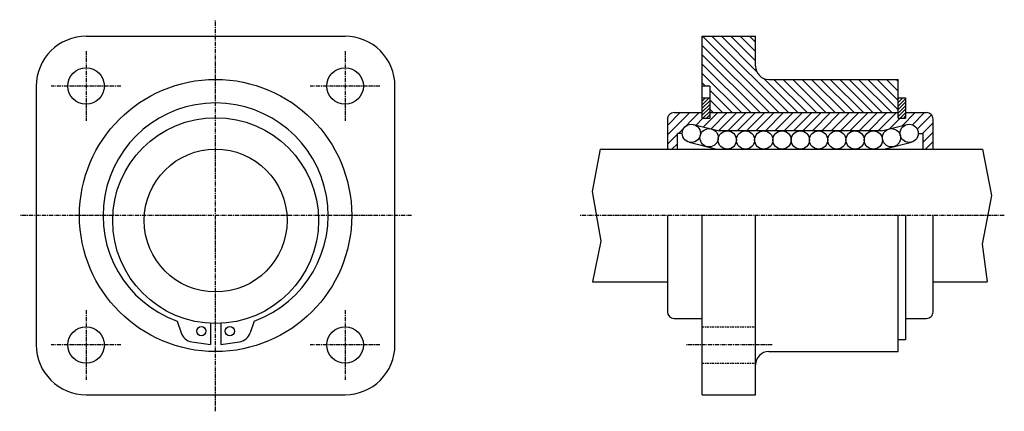
# Model space of a CAD drawing. Extents: x 127 to 424, y 278 to 396.
import ezdxf

# ---------------------------------------------------------------- set-up
doc = ezdxf.new("R2010")
doc.units = 0
doc.linetypes.add('CENTER', pattern=[2, 1.25, -0.25, 0.25, -0.25])
doc.linetypes.add('DASHED', pattern=[0.75, 0.5, -0.25])
for name, color, linetype in [('LC-001-150-----0', 7, 'CONTINUOUS'), ('LC-002-021-SLN-3', 7, 'CONTINUOUS'), ('LC-003-002-----0', 7, 'CONTINUOUS'), ('LC-008-003-----0', 7, 'CONTINUOUS')]:
    doc.layers.add(name, color=color, linetype=linetype)

msp = doc.modelspace()

# ---------------------------------------------------------------- linework, layer by layer
at = {"layer": 'LC-001-150-----0', "color": 2, "linetype": 'DASHED'}
for p, q in [((332.599548, 303.900513), (348.599548, 303.900513)), ((332.599548, 292.900513), (348.599548, 292.900513))]:
    msp.add_line(p, q, dxfattribs=at)
at = {"layer": 'LC-002-021-SLN-3', "color": 2, "linetype": 'CENTER'}
for p, q in [((186.028809, 278.400513), (186.028809, 396.400513)), ((147.028809, 386.900513), (147.028809, 365.900513)), ((225.028809, 386.900513), (225.028809, 365.900513)), ((157.528809, 376.400513), (136.528809, 376.400513)), ((235.528809, 376.400513), (214.528809, 376.400513)), ((245.028809, 337.400513), (127.028809, 337.400513)), ((423.537476, 337.400513), (295.673279, 337.400513)), ((147.028809, 308.900513), (147.028809, 287.900513)), ((225.028809, 308.900513), (225.028809, 287.900513)), ((157.528809, 298.400513), (136.528809, 298.400513)), ((235.528809, 298.400513), (214.528809, 298.400513)), ((353.599548, 298.400513), (327.599548, 298.400513))]:
    msp.add_line(p, q, dxfattribs=at)
at = {"layer": 'LC-003-002-----0', "color": 1, "linetype": 'CONTINUOUS'}
for p, q in [((147.028809, 391.400513), (225.028809, 391.400513)), ((332.599548, 391.400513), (348.599548, 391.400513)), ((332.599548, 372.824524), (332.599548, 391.400513)), ((348.599548, 382.400513), (348.599548, 391.400513)), ((352.599548, 378.400513), (391.599548, 378.400513)), ((391.599548, 366.736023), (391.599548, 378.400513)), ((132.028809, 376.400513), (132.028809, 298.400513)), ((240.028809, 298.400513), (240.028809, 376.400513)), ((334.813568, 376.400513), (332.599548, 376.400513)), ((334.813568, 376.400513), (334.813568, 372.824524)), ((332.599548, 366.736023), (332.599548, 372.824524)), ((332.599548, 368.400513), (332.599548, 372.824524)), ((332.599548, 372.824524), (334.813568, 372.824524)), ((334.813568, 372.824524), (334.813568, 366.736023)), ((391.599548, 366.736023), (391.599548, 372.824524)), ((391.599548, 372.824524), (393.813568, 372.824524)), ((393.813568, 372.824524), (393.813568, 366.736023)), ((324.099548, 368.400513), (332.599548, 368.400513)), ((334.813568, 368.400513), (391.599548, 368.400513)), ((393.813568, 368.400513), (400.099548, 368.400513)), ((322.099548, 366.400513), (322.099548, 357.400513)), ((329.969208, 364.819672), (337.666565, 362.900513)), ((332.599548, 366.736023), (334.813568, 366.736023)), ((386.532562, 362.900513), (394.229919, 364.819672)), ((391.599548, 366.736023), (393.813568, 366.736023)), ((402.099548, 357.400513), (402.099548, 366.400513)), ((325.099548, 357.400513), (325.099548, 362.151367)), ((326.553925, 362.151367), (325.099548, 362.151367)), ((386.532562, 362.900513), (337.666565, 362.900513)), ((397.645203, 362.151367), (399.099548, 362.151367)), ((399.099548, 357.400513), (399.099548, 362.151367)), ((328.638641, 359.483063), (336.991241, 357.400513)), ((387.207886, 357.400513), (395.560486, 359.483063)), ((301.84613, 357.400513), (322.099548, 357.400513)), ((322.099548, 357.400513), (402.099548, 357.400513)), ((402.099548, 357.400513), (417.000275, 357.400513)), ((322.099548, 337.400513), (322.099548, 308.400513)), ((332.599548, 299.983917), (332.599548, 337.400513)), ((332.599548, 283.400513), (332.599548, 337.400513)), ((348.599548, 283.400513), (348.599548, 337.400513)), ((391.599548, 296.400513), (391.599548, 337.400513)), ((393.813568, 337.400513), (393.813568, 299.983917)), ((402.099548, 308.400513), (402.099548, 337.400513)), ((299.540588, 317.400513), (322.099548, 317.400513)), ((402.099548, 317.400513), (418.345947, 317.400513)), ((174.405319, 305.553528), (175.625504, 302.021362)), ((197.652313, 305.553528), (196.432114, 302.021362)), ((324.099548, 306.400513), (332.599548, 306.400513)), ((393.813568, 306.400513), (400.099548, 306.400513)), ((184.506683, 304.9198), (184.506683, 298.501312)), ((187.550934, 304.9198), (187.550934, 298.501312)), ((393.813568, 299.983917), (391.599548, 299.983917)), ((178.849152, 299.344238), (184.506683, 298.501312)), ((187.550934, 298.501312), (193.208466, 299.344238)), ((352.599548, 296.400513), (391.599548, 296.400513)), ((147.028809, 283.400513), (225.028809, 283.400513)), ((332.599548, 283.400513), (348.599548, 283.400513))]:
    msp.add_line(p, q, dxfattribs=at)
for centre, radius in [((147.028809, 376.400513), 5.5), ((225.028809, 376.400513), 5.5), ((186.028809, 337.400513), 41), ((186.028809, 335.878387), 30.996), ((329.303925, 362.151367), 2.75), ((394.895203, 362.151367), 2.75), ((334.640564, 360.820801), 2.75), ((340.099548, 360.150513), 2.75), ((345.599548, 360.150513), 2.75), ((351.099548, 360.150513), 2.75), ((356.599548, 360.150513), 2.75), ((362.099548, 360.150513), 2.75), ((367.599548, 360.150513), 2.75), ((373.099548, 360.150513), 2.75), ((378.599548, 360.150513), 2.75), ((384.099548, 360.150513), 2.75), ((389.558563, 360.820801), 2.75), ((186.028809, 335.878387), 21.522125), ((147.028809, 298.400513), 5.5), ((181.739182, 302.54187), 1.38375), ((190.318436, 302.54187), 1.38375), ((225.028809, 298.400513), 5.5)]:
    msp.add_circle(centre, radius, dxfattribs=at)
for centre, radius, start, end in [((147.028809, 376.400513), 15, 90.000003, 180.000009), ((225.028809, 376.400513), 15, 0, 90.000003), ((352.599548, 382.400513), 4, 180.000009, 269.999997), ((186.028809, 337.400513), 33.901875, 290.051042, 249.948959), ((324.099548, 366.400513), 2, 90.000003, 180.000009), ((400.099548, 366.400513), 2, 0, 90.000003), ((324.099548, 308.400513), 2, 180.000009, 269.999997), ((400.099548, 308.400513), 2, 269.999997, 0), ((179.444595, 303.340668), 4.04055, 199.057657, 261.525652), ((192.613022, 303.340668), 4.04055, 278.47435, 340.942341), ((147.028809, 298.400513), 15, 180.000009, 269.999997), ((225.028809, 298.400513), 15, 269.999997, 0), ((352.599548, 292.400513), 4, 90.000003, 180.000009)]:
    msp.add_arc(centre, radius, start, end, dxfattribs=at)
at = {"layer": 'LC-008-003-----0', "color": 2, "linetype": 'CONTINUOUS'}
for p, q in [((355.676819, 368.400513), (332.676819, 391.400513)), ((358.505249, 368.400513), (335.505249, 391.400513)), ((348.93335, 380.800842), (338.333679, 391.400513)), ((348.599548, 383.963074), (341.162109, 391.400513)), ((348.599548, 386.791504), (343.99054, 391.400513)), ((348.599548, 389.619904), (346.81897, 391.400513)), ((352.848389, 368.400513), (332.599548, 388.649353)), ((350.019989, 368.400513), (332.599548, 385.820923)), ((347.191559, 368.400513), (332.599548, 382.992493)), ((344.363129, 368.400513), (332.599548, 380.164063)), ((333.534698, 376.400513), (332.599548, 377.335632)), ((361.333679, 368.400513), (350.999878, 378.734314)), ((364.162109, 368.400513), (354.162109, 378.400513)), ((366.99054, 368.400513), (356.99054, 378.400513)), ((369.81897, 368.400513), (359.81897, 378.400513)), ((372.6474, 368.400513), (362.6474, 378.400513)), ((375.47583, 368.400513), (365.47583, 378.400513)), ((378.30426, 368.400513), (368.30426, 378.400513)), ((381.13266, 368.400513), (371.13266, 378.400513)), ((383.96109, 368.400513), (373.96109, 378.400513)), ((386.78952, 368.400513), (376.78952, 378.400513)), ((389.61795, 368.400513), (379.61795, 378.400513)), ((391.599548, 369.247345), (382.446381, 378.400513)), ((391.599548, 372.075775), (385.274811, 378.400513)), ((391.599548, 374.904175), (388.103241, 378.400513)), ((391.599548, 377.732605), (390.931671, 378.400513)), ((341.534698, 368.400513), (334.813568, 375.121643)), ((332.599548, 370.783325), (334.640747, 372.824524)), ((332.599548, 371.843994), (333.580078, 372.824524)), ((332.599548, 369.722656), (334.813568, 371.936676)), ((332.599548, 368.662018), (334.813568, 370.876007)), ((338.706268, 368.400513), (334.813568, 372.293213)), ((391.599548, 371.447021), (392.977051, 372.824524)), ((391.599548, 372.50769), (391.916382, 372.824524)), ((391.599548, 370.386353), (393.813568, 372.600372)), ((391.599548, 369.325684), (393.813568, 371.539703)), ((322.099548, 361.69754), (328.802521, 368.400513)), ((322.099548, 364.52597), (325.974121, 368.400513)), ((325.381805, 362.151367), (331.630951, 368.400513)), ((332.599548, 367.601349), (334.813568, 369.815338)), ((332.794891, 366.736023), (334.813568, 368.7547)), ((332.961029, 364.07373), (337.287811, 368.400513)), ((333.85556, 366.736023), (334.813568, 367.694031)), ((335.877838, 368.400513), (334.813568, 369.464783)), ((335.225006, 363.509277), (340.116241, 368.400513)), ((337.488953, 362.944794), (342.944672, 368.400513)), ((340.273102, 362.900513), (345.773102, 368.400513)), ((343.101532, 362.900513), (348.601532, 368.400513)), ((345.929962, 362.900513), (351.429962, 368.400513)), ((348.758392, 362.900513), (354.258392, 368.400513)), ((351.586792, 362.900513), (357.086792, 368.400513)), ((354.415222, 362.900513), (359.915222, 368.400513)), ((357.243652, 362.900513), (362.743652, 368.400513)), ((360.072083, 362.900513), (365.572083, 368.400513)), ((362.900513, 362.900513), (368.400513, 368.400513)), ((365.728943, 362.900513), (371.228943, 368.400513)), ((368.557373, 362.900513), (374.057373, 368.400513)), ((371.385803, 362.900513), (376.885803, 368.400513)), ((374.214233, 362.900513), (379.714233, 368.400513)), ((377.042664, 362.900513), (382.542664, 368.400513)), ((379.871063, 362.900513), (385.371063, 368.400513)), ((382.699493, 362.900513), (388.199493, 368.400513)), ((385.527924, 362.900513), (391.027924, 368.400513)), ((391.599548, 368.265045), (393.813568, 370.479034)), ((391.599548, 367.204376), (393.813568, 369.418365)), ((392.191864, 366.736023), (393.813568, 368.357727)), ((392.72998, 364.445709), (396.684784, 368.400513)), ((393.813568, 368.357727), (393.856354, 368.400513)), ((395.844879, 364.732178), (399.513214, 368.400513)), ((397.343933, 363.402802), (401.629639, 367.688507)), ((330.697083, 364.638214), (332.794891, 366.736023)), ((388.962128, 363.506256), (392.191864, 366.736023)), ((393.252533, 366.736023), (393.813568, 367.297058)), ((398.920929, 362.151367), (402.099548, 365.330017)), ((322.099548, 358.86911), (325.099548, 361.86911)), ((399.099548, 359.501587), (402.099548, 362.501587)), ((323.459381, 357.400513), (325.099548, 359.04068)), ((399.826935, 357.400513), (402.099548, 359.673157)), ((301.84613, 357.400513), (299.440308, 344.643707)), ((417.000275, 357.400513), (419.727722, 343.458344)), ((299.440308, 344.643707), (301.984375, 329.698395)), ((419.727722, 343.458344), (416.83786, 328.750122)), ((301.984375, 329.698395), (299.540588, 317.400513)), ((416.83786, 328.750122), (418.345947, 317.400513))]:
    msp.add_line(p, q, dxfattribs=at)

doc.saveas('drawing.dxf')
